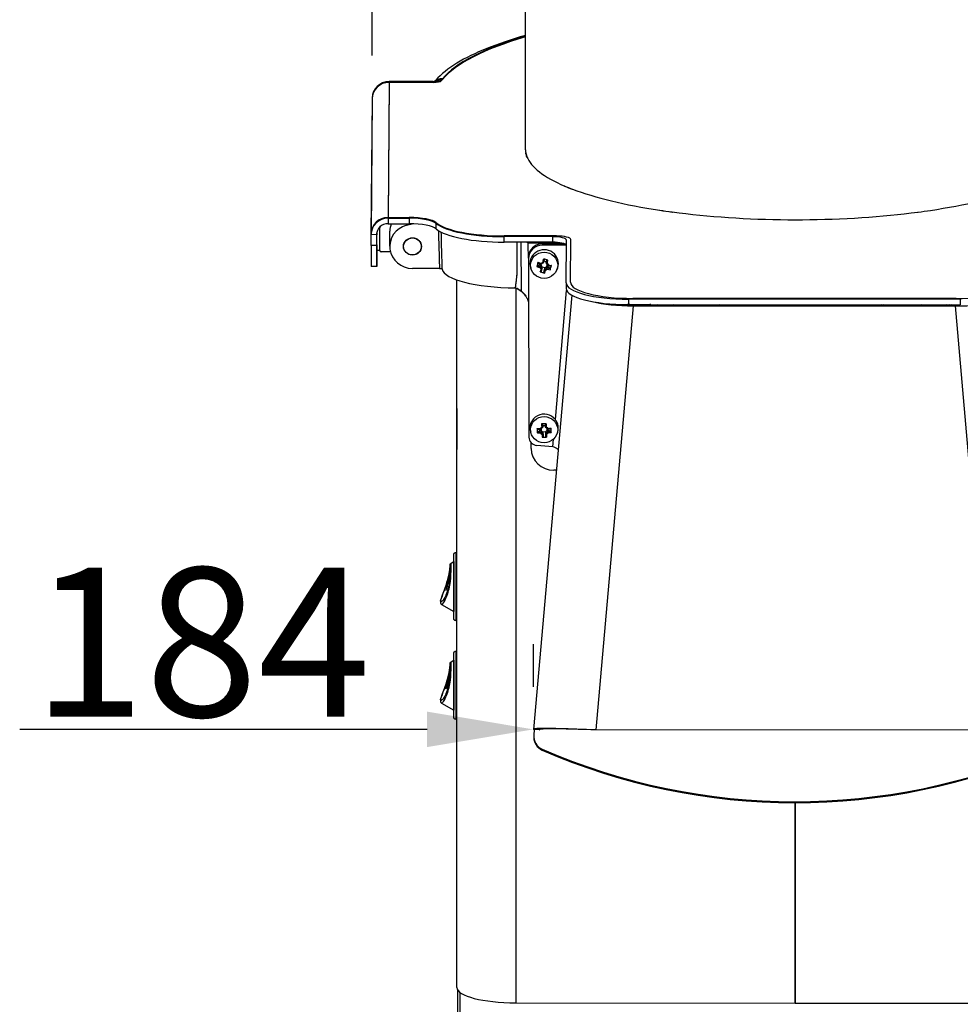
# Model space of a CAD drawing. Units: millimetres. Extents: x 11166 to 12849, y 1511 to 3399.
# Drawn here: x 11177 to 11509, y 2615 to 2962 of the extents above; entities that cross this region are included whole.
import ezdxf

# ---------------------------------------------------------------- set-up
doc = ezdxf.new("R2010")
doc.units = ezdxf.units.MM
doc.header["$LTSCALE"] = 15
doc.layers.add('B2 linhas de cota', color=7, linetype='Continuous', lineweight=25)
doc.styles.add('3_5', font='isocpeur.ttf')
doc.dimstyles.new('Siemsen Cota', dxfattribs={"dimscale": 15, "dimtxt": 3.5, "dimasz": 2.5, "dimexe": 2, "dimexo": 1, "dimgap": 0.3, "dimtad": 1, "dimdec": 1, "dimrnd": 1e-08, "dimtxsty": '3_5', "dimcen": 0.09, "dimdle": 10, "dimclrd": 7, "dimclre": 7, "dimclrt": 7, "dimadec": 0, "dimazin": 2, "dimtfac": 0.714286, "dimtdec": 3, "dimtmove": 0, "dimatfit": 3, "dimfxl": 1, "dimtolj": 1, "dimtzin": 0, "dimlwd": -1, "dimlwe": -1, "dimarcsym": 0})

# ---------------------------------------------------------------- blocks, each defined once
blk = doc.blocks.new('*D33')
at = {"layer": 'B2 linhas de cota', "color": 7, "transparency": 16777216}
for p, q in [((11301.55, 2949.29), (11301.55, 3361.05)), ((11586.97, 2952.87), (11586.97, 3361.05)), ((11339.05, 3331.05), (11549.47, 3331.05))]:
    blk.add_line(p, q, dxfattribs=at)
for points in [[(11339.05, 3337.3), (11339.05, 3324.8), (11301.55, 3331.05)], [(11549.47, 3337.3), (11549.47, 3324.8), (11586.97, 3331.05)]]:
    blk.add_solid(points, dxfattribs=at)
at = {"layer": 'Defpoints', "color": 0, "transparency": 16777216}
for p in [(11586.97, 3331.05), (11586.97, 2937.87), (11301.55, 2934.29)]:
    blk.add_point(p, dxfattribs=at)
at = {"layer": 'B2 linhas de cota', "color": 7, "transparency": 16777216, "insert": (11366.82, 3398.55), "char_height": 52.5, "attachment_point": 1, "style": '3_5'}
blk.add_mtext('\\A1;285,5', dxfattribs=at)
blk = doc.blocks.new('*D40')
at = {"layer": 'B2 linhas de cota', "color": 7, "transparency": 16777216}
for p, q in [((11358.42, 2726.74), (11358.42, 2741.74)), ((11542.43, 2726.66), (11542.43, 2741.74)), ((11320.92, 2711.74), (11177.29, 2711.74)), ((11579.93, 2711.74), (11617.43, 2711.74))]:
    blk.add_line(p, q, dxfattribs=at)
for points in [[(11320.92, 2717.99), (11320.92, 2705.49), (11358.42, 2711.74)], [(11579.93, 2717.99), (11579.93, 2705.49), (11542.43, 2711.74)]]:
    blk.add_solid(points, dxfattribs=at)
at = {"layer": 'Defpoints', "color": 0, "transparency": 16777216}
for p in [(11358.42, 2711.74), (11542.43, 2711.74), (11542.43, 2711.66)]:
    blk.add_point(p, dxfattribs=at)
at = {"layer": 'B2 linhas de cota', "color": 7, "transparency": 16777216, "insert": (11181.79, 2768.74), "char_height": 52.5, "attachment_point": 1, "style": '3_5'}
blk.add_mtext('\\A1;184', dxfattribs=at)

msp = doc.modelspace()

# ---------------------------------------------------------------- linework, layer by layer
for p, q in [((11355.65, 2916.02), (11355.65, 3046.64)), ((11307.55, 2939.78), (11307.15, 2891.9)), ((11307.55, 2940.04), (11307.16, 2892.16)), ((11323.07, 2940.03), (11307.55, 2940.04)), ((11323.07, 2939.77), (11307.55, 2939.78)), ((11301.55, 2934.03), (11301.15, 2886.15)), ((11301.55, 2934.29), (11301.16, 2886.41)), ((11355.76, 2914.68), (11355.76, 2914.87)), ((11307.15, 2891.9), (11314.61, 2891.89)), ((11307.15, 2891.9), (11307.15, 2889.97)), ((11307.16, 2892.16), (11314.61, 2892.15)), ((11314.61, 2891.89), (11314.61, 2889.96)), ((11304.21, 2888.51), (11304.02, 2888.51)), ((11304.21, 2888.72), (11304.21, 2888.51)), ((11304.21, 2880.5), (11304.21, 2888.51)), ((11304.21, 2880.5), (11304.21, 2888.51)), ((11304.35, 2888.85), (11304.51, 2889.01)), ((11304.35, 2888.85), (11304.35, 2888.86)), ((11307.15, 2889.97), (11314.61, 2889.96)), ((11307.76, 2882.02), (11307.81, 2887.32)), ((11313.67, 2889.41), (11313.67, 2889.96)), ((11313.67, 2889.41), (11315.72, 2889.95)), ((11324.18, 2888.11), (11324.18, 2890.04)), ((11303.15, 2886.1), (11301.15, 2886.11)), ((11301.15, 2886.11), (11301.15, 2882.24)), ((11303.15, 2886.17), (11303.15, 2886.1)), ((11303.15, 2882.24), (11303.15, 2886.1)), ((11303.16, 2882.5), (11303.16, 2886.23)), ((11303.21, 2880.5), (11303.21, 2886.73)), ((11366.6, 2885.65), (11348.1, 2885.66)), ((11365.1, 2885.4), (11348.1, 2885.4)), ((11348.1, 2883.47), (11348.1, 2885.4)), ((11365.1, 2885.4), (11365.1, 2883.46)), ((11369.97, 2869.09), (11370.09, 2884.1)), ((11371.47, 2869.34), (11371.59, 2884.36)), ((11303.15, 2882.24), (11301.15, 2882.24)), ((11303.18, 2875.17), (11303.22, 2880.5)), ((11303.18, 2875.43), (11303.22, 2880.5)), ((11304.21, 2880.5), (11303.21, 2880.5)), ((11365.1, 2883.46), (11348.1, 2883.47)), ((11352.68, 2872.18), (11352.68, 2883.47)), ((11353.95, 2883.47), (11354.11, 2866.2)), ((11356.56, 2883.24), (11367.91, 2883.24)), ((11361.66, 2882.91), (11361.64, 2882.39)), ((11370.01, 2882.4), (11361.64, 2882.39)), ((11361.66, 2882.91), (11369.16, 2882.92)), ((11308.02, 2880.02), (11304.71, 2880.02)), ((11356.68, 2878.22), (11356.66, 2877.7)), ((11356.66, 2877.56), (11356.85, 2814.71)), ((11363.15, 2877.13), (11362.91, 2876.61)), ((11303.17, 2874.83), (11301.17, 2874.83)), ((11325.28, 2874.22), (11315.76, 2874.22)), ((11357.66, 2873.84), (11357.46, 2874.42)), ((11360.93, 2875.45), (11359.89, 2875.22)), ((11360.93, 2875.45), (11360.92, 2874.92)), ((11360.93, 2875.45), (11361.03, 2875.35)), ((11361.13, 2875.75), (11361.03, 2875.35)), ((11361.03, 2875.35), (11361.38, 2874.79)), ((11361.48, 2874.57), (11361.38, 2874.79)), ((11361.38, 2874.79), (11362.51, 2874.53)), ((11361.48, 2874.03), (11361.48, 2874.57)), ((11362.34, 2874.36), (11362.09, 2872.9)), ((11362.91, 2876.54), (11362.15, 2876.72)), ((11362.34, 2874.36), (11362.51, 2874.53)), ((11362.34, 2874.36), (11362.34, 2873.83)), ((11362.51, 2874.53), (11363.09, 2874.87)), ((11362.9, 2876.08), (11362.91, 2876.61)), ((11363.09, 2874.87), (11363.25, 2875.52)), ((11363.26, 2874.9), (11363.09, 2874.87)), ((11363.25, 2874.37), (11363.26, 2874.9)), ((11364.28, 2874.18), (11363.26, 2874.9)), ((11366.7, 2873.77), (11366.91, 2874.33)), ((11331.46, 2620.74), (11331.46, 2870.12)), ((11352.1, 2867.3), (11352.68, 2872.18)), ((11352.1, 2867.3), (11352.1, 2867.34)), ((11352.22, 2867.15), (11352.22, 2615.36)), ((11369.97, 2869.07), (11369.97, 2867.14)), ((11371.9, 2864.81), (11358.42, 2711.74)), ((11366.14, 2820.96), (11370.12, 2866.46)), ((11508.92, 2863.32), (11391.92, 2863.38)), ((11391.92, 2863.38), (11391.92, 2861.45)), ((11507.42, 2863.58), (11393.42, 2863.64)), ((11508.92, 2863.32), (11508.92, 2861.38)), ((11393.6, 2861.03), (11380.44, 2711.54)), ((11391.92, 2861.45), (11508.92, 2861.38)), ((11507.21, 2860.97), (11393.6, 2861.03)), ((11393.6, 2861.03), (11393.61, 2861.03)), ((11393.61, 2861.03), (11507.22, 2860.97)), ((11520.21, 2711.47), (11507.21, 2860.97)), ((11507.21, 2860.97), (11507.22, 2860.97)), ((11331.42, 2824.78), (11331.46, 2829.09)), ((11331.46, 2824.78), (11331.42, 2824.78)), ((11331.41, 2818.97), (11331.46, 2818.97)), ((11331.41, 2818.97), (11331.41, 2811.1)), ((11361.71, 2818.78), (11361.66, 2819.32)), ((11361.71, 2818.78), (11361.7, 2818.24)), ((11362.57, 2818.74), (11361.71, 2818.7)), ((11357.66, 2815.89), (11357.46, 2816.47)), ((11361.01, 2817.16), (11359.95, 2816.65)), ((11361.01, 2817.16), (11361.16, 2817.1)), ((11361.01, 2817.16), (11361.01, 2816.63)), ((11361.14, 2817.65), (11361.16, 2817.1)), ((11361.16, 2817.1), (11361.66, 2816.65)), ((11361.66, 2816.65), (11362.82, 2816.7)), ((11361.8, 2816.46), (11361.66, 2816.65)), ((11361.8, 2815.93), (11361.8, 2816.46)), ((11361.84, 2814.96), (11361.8, 2816.46)), ((11362.68, 2816.49), (11362.82, 2816.7)), ((11362.68, 2816.49), (11362.68, 2815.96)), ((11362.82, 2816.7), (11363.28, 2817.18)), ((11363.28, 2817.18), (11363.26, 2817.67)), ((11363.41, 2817.25), (11363.28, 2817.18)), ((11363.41, 2816.72), (11363.41, 2817.25)), ((11364.46, 2816.82), (11363.41, 2817.25)), ((11366.7, 2815.81), (11366.88, 2816.3)), ((11331.46, 2811.1), (11331.41, 2811.1)), ((11357.6, 2810.73), (11357.58, 2812.83)), ((11365.3, 2811.35), (11359.6, 2811.83)), ((11365.3, 2811.35), (11365.54, 2814.06)), ((11331.42, 2810.36), (11331.46, 2810.36)), ((11367.08, 2810.36), (11367.08, 2810.14)), ((11366.46, 2803.07), (11365.6, 2803.07)), ((11331.06, 2774.08), (11331.46, 2774.07)), ((11329.42, 2770.34), (11330.33, 2770.86)), ((11328.96, 2766.88), (11328.95, 2766.62)), ((11327.6, 2760.73), (11327.6, 2760.98)), ((11327.69, 2760.98), (11327.6, 2760.98)), ((11326.05, 2755.76), (11330.32, 2753.29)), ((11331.04, 2750.08), (11331.46, 2750.07)), ((11331.06, 2739.3), (11331.46, 2739.3)), ((11329.42, 2735.56), (11330.33, 2736.09)), ((11328.95, 2731.84), (11328.9, 2731.84)), ((11328.9, 2731.53), (11328.93, 2731.53)), ((11328.93, 2731.49), (11328.9, 2731.49)), ((11328.52, 2728.77), (11328.48, 2728.77)), ((11328.53, 2729.6), (11328.49, 2729.6)), ((11327.67, 2726.07), (11327.58, 2726.07)), ((11327.8, 2726.64), (11327.92, 2726.64)), ((11326.05, 2720.99), (11330.32, 2718.52)), ((11331.04, 2715.3), (11331.46, 2715.3)), ((11360.41, 2711.57), (11358.42, 2711.74)), ((11358.72, 2711.71), (11358.54, 2709.74)), ((11360.41, 2711.57), (11360.51, 2711.59)), ((11360.41, 2711.57), (11360.41, 2711.57)), ((11360.51, 2711.59), (11360.52, 2711.67)), ((11360.51, 2711.59), (11360.52, 2711.67)), ((11520.21, 2711.47), (11380.44, 2711.54)), ((11358.52, 2709.25), (11358.52, 2708.91)), ((11361.49, 2704.81), (11361.5, 2704.46)), ((11450.67, 2615.3), (11450.67, 2685.9)), ((11450.67, 2615.51), (11450.67, 2685.9)), ((11450.77, 2615.3), (11450.77, 2685.9)), ((11450.77, 2635.33), (11450.67, 2635.33)), ((11450.67, 2623.6), (11450.77, 2623.54)), ((11331.6, 2620.12), (11331.6, 2604.66)), ((11450.67, 2622.56), (11450.77, 2622.5)), ((11450.77, 2621.38), (11450.67, 2621.38)), ((11450.67, 2621.12), (11450.77, 2621.12)), ((11332.6, 2605.63), (11332.6, 2618.98)), ((11352.22, 2615.36), (11450.67, 2615.3)), ((11450.77, 2616.29), (11450.67, 2616.29)), ((11450.67, 2615.3), (11450.67, 2615.51)), ((11450.77, 2615.3), (11549.22, 2615.25))]:
    msp.add_line(p, q)
for centre, major_axis, ratio, start_param, end_param in [((11451, 2933.88), (-127.5, 0), 0.258819, 5.557168, 6.071606), ((11451, 2934.14), (-127.5, 0), 0.258819, 5.557193, 6.071606), ((11307.55, 2934.24), (-6, 0.05), 0.965924, 4.720374, 6.283185), ((11307.55, 2933.98), (-6, 0.05), 0.965924, 4.720374, 6.283185), ((11323.07, 2940.81), (3, 0), 0.258819, 4.710249, 6.084378), ((11323.07, 2940.55), (3, 0), 0.258819, 4.710249, 6.084378), ((11326.35, 2937.2), (-3.08, 2.55), 0.944386, 5.37714, 6.181264), ((11326.34, 2936.94), (-3.08, 2.55), 0.944386, 5.429228, 6.069381), ((11451, 2934.14), (-127.5, 0), 0.258819, 6.071606, 6.084378), ((11451, 2933.88), (-127.5, 0), 0.258819, 6.071606, 6.084378), ((11450.85, 2916.02), (-95.2, 0), 0.258819, 0, 0.046235), ((11355.82, 2915.09), (-0.15, 0), 0.258819, 5.434341, 6.331216), ((11450.86, 2916.28), (-95.3, 0), 0.258819, 0.048031, 0.099534), ((11355.81, 2914.84), (-0.15, 0), 0.258819, 5.099513, 6.331216), ((11450.85, 2916.02), (-95.3, 0), 0.258819, 0.048031, 0.099534), ((11450.85, 2916.02), (-95.2, 0), 0.258819, 0.046235, 0.099171), ((11356.18, 2913.83), (-0.15, 0), 0.258819, 0.099534, 0.312046), ((11356.17, 2913.57), (-0.15, 0), 0.258819, 0.099534, 1.331236), ((11450.85, 2916.02), (-95.2, 0), 0.258819, 0.099171, 0.544887), ((11369.55, 2903.22), (-0.15, 0), 0.258819, 5.597805, 6.829507), ((11450.85, 2916.02), (-95.3, 0), 0.258819, 0.546322, 0.597825), ((11450.85, 2916.02), (95.2, 0), 0.258819, 3.686479, 3.739415), ((11372.21, 2902.16), (-0.15, 0), 0.258819, 0.597825, 1.829528), ((11450.85, 2916.02), (95.2, 0), 0.258819, 3.739415, 4.185131), ((11450.85, 2916.02), (95.2, 0), 0.258819, 5.235368, 5.681084), ((11403.07, 2894.72), (-0.15, 0), 0.258819, 6.096096, 7.327799), ((11450.85, 2916.02), (95.2, 0), 0.258819, 4.185131, 4.238066), ((11450.85, 2916.02), (-95.3, 0), 0.258819, 1.044614, 1.096117), ((11450.85, 2916.02), (95.2, 0), 0.258819, 5.182433, 5.235368), ((11450.85, 2916.02), (-95.3, 0), 0.258819, 2.041197, 2.0927), ((11498.29, 2894.67), (0.15, 0), 0.258819, 5.234293, 6.465995), ((11307.15, 2886.1), (-6, 0.05), 0.965924, 4.720374, 6.29117), ((11307.16, 2886.36), (-6, 0.05), 0.965924, 4.720374, 6.283185), ((11314.59, 2889.56), (10, 0), 0.258819, 0.287612, 1.568657), ((11314.59, 2889.31), (10, 0), 0.258819, 0.287612, 1.568657), ((11407.36, 2894.11), (-0.15, 0), 0.258819, 1.096117, 2.327819), ((11450.85, 2916.02), (95.2, 0), 0.258819, 4.238066, 4.683782), ((11448.2, 2891.4), (-0.15, 0), 0.258819, 0.311203, 1.542905), ((11450.85, 2916.02), (95.2, 0), 0.258819, 4.683782, 4.736717), ((11450.85, 2916.02), (-95.3, 0), 0.258819, 1.542905, 1.594408), ((11453.1, 2891.4), (0.15, 0), 0.258819, 4.736001, 5.967704), ((11450.85, 2916.02), (95.2, 0), 0.258819, 4.736717, 5.182433), ((11493.98, 2894.07), (-0.15, 0), 0.258819, 0.809494, 2.041197), ((11307.15, 2886.1), (-4, 0.03), 0.965924, 4.720374, 6.29117), ((11304.71, 2888.51), (-0.5, 0.004), 0.965924, 5.505772, 6.29117), ((11315.76, 2881.95), (-8, 0.07), 0.965924, 4.985128, 7.861966), ((11315.81, 2887.26), (-8, 0.07), 0.965924, 5.933432, 6.283185), ((11314.59, 2887.37), (10, 0), 0.258819, 0.287612, 1.568657), ((11348.16, 2892.13), (-25, 0), 0.258819, 0.287612, 1.568657), ((11348.15, 2891.88), (-25, 0), 0.258819, 0.287612, 1.568657), ((11348.15, 2889.94), (-25, 0), 0.258819, 0.287612, 1.568657), ((11365.09, 2884.1), (5, 0), 0.258819, 6.281046, 7.851842), ((11366.59, 2884.36), (5, 0), 0.258819, 6.281046, 7.851842), ((11301.18, 2884.83), (-0.01, -10), 0.002067, 4.974189, 6.283185), ((11303.18, 2884.83), (-0.01, -10), 0.002067, 4.974189, 6.544985), ((11303.18, 2885.09), (-0.01, -10), 0.002067, 4.974189, 6.544985), ((11304.71, 2880.5), (-0.5, 0.004), 0.965924, 0.007985, 1.578781), ((11353.94, 2882.87), (-3, 0), 0.258848, 3.649589, 4.029284), ((11354.68, 2802.15), (-1.5, 166.04), 0.018067, 5.185178, 5.222515), ((11361.66, 2877.56), (-5, 0.14), 0.965897, 4.742313, 6.313109), ((11362.2, 2875.95), (-5, 0.14), 0.965884, 2.828113, 6.634895), ((11361.67, 2878.08), (-5, 0.14), 0.965897, 4.742313, 6.011325), ((11365.09, 2882.17), (5, 0), 0.258819, 0.077807, 1.568657), ((11361.67, 2878.09), (5, -0.04), 0.965911, 2.850747, 3.122608), ((11361.44, 2877.35), (-1.96, -8.34), 0.059099, 1.472578, 1.60263), ((11361.8, 2875.28), (-8.18, 1.78), 0.264424, 4.556092, 4.74605), ((11361.78, 2877.27), (1.89, 8.02), 0.059099, 4.603143, 4.734632), ((11362.64, 2877.07), (-1.89, -8.02), 0.059099, 1.46155, 1.59304), ((11362.98, 2876.99), (1.96, 8.34), 0.059099, 4.61417, 4.744223), ((11352.76, 2874.2), (-26.5, 0), 0.258819, 0.034229, 1.545648), ((11363.89, 2876.51), (-3.04, -7.8), 0.431503, 4.90051, 5.090468), ((11362.02, 2876.42), (8.31, -2.09), 0.25199, 4.486471, 4.616523), ((11362.1, 2876.75), (-7.99, 2.01), 0.25199, 1.354468, 1.485958), ((11362.4, 2877.91), (-8.31, 2.09), 0.25199, 1.344878, 1.47493), ((11362.31, 2877.58), (7.99, -2.01), 0.25199, 4.496061, 4.62755), ((11360.92, 2876.41), (4.29, -7.31), 0.136395, 4.890724, 4.981882), ((11361.44, 2877.35), (-1.96, -8.34), 0.059099, 1.028579, 1.158631), ((11361.22, 2876.58), (-4.14, 7.05), 0.136395, 1.729689, 1.859732), ((11361.42, 2878.41), (-7.17, -4.52), 0.219973, 1.384938, 1.476096), ((11361.6, 2878.12), (6.92, 4.36), 0.219973, 4.507089, 4.637131), ((11441.89, 2925.31), (-85.1, -50.25), 0.057682, 0.288405, 0.288535), ((11361.78, 2877.27), (1.89, 8.02), 0.059099, 4.179762, 4.311251), ((11312.32, 2954.16), (51.77, -82.52), 0.036807, 6.017504, 6.017634), ((11362.64, 2877.07), (-1.89, -8.02), 0.059099, 1.038169, 1.169658), ((11362.81, 2876.21), (-6.92, -4.36), 0.219973, 1.365496, 1.495538), ((11362.98, 2876.99), (1.96, 8.34), 0.059099, 4.170172, 4.300224), ((11362.99, 2875.92), (7.17, 4.52), 0.219973, 4.526531, 4.617689), ((11363.2, 2877.75), (4.14, -7.05), 0.136395, 4.871282, 5.001325), ((11412.1, 2800.17), (-51.77, 82.52), 0.036807, 0.380638, 0.380769), ((11362.1, 2876.75), (-7.99, 2.01), 0.25199, 1.77785, 1.909339), ((11282.53, 2829.02), (85.1, 50.25), 0.057682, 5.92527, 5.925401), ((11363.5, 2877.92), (-4.29, 7.31), 0.136395, 1.749132, 1.84029), ((11362.02, 2876.42), (8.31, -2.09), 0.25199, 4.93047, 5.060522), ((11362.31, 2877.58), (7.99, -2.01), 0.25199, 4.919442, 5.050932), ((11362.4, 2877.91), (-8.31, 2.09), 0.25199, 1.788877, 1.918929), ((11360.52, 2877.31), (0.68, 8.34), 0.533884, 4.314796, 4.504754), ((11359.11, 2932.14), (28.06, 234.05), 0.00333, 4.432293, 4.453867), ((11362.62, 2878.54), (8.02, -2.39), 0.700964, 4.70037, 4.890327), ((11349.17, 2860.01), (-8, 0.07), 0.965924, 3.751162, 4.404008), ((11349.18, 2860.14), (8, -0.06), 0.961406, 0.91488, 1.205069), ((11391.97, 2869.07), (-22, 0), 0.258819, 6.281046, 7.851842), ((11391.97, 2867.14), (-22, 0), 0.258819, 0, 1.568657), ((11393.47, 2869.33), (-22, 0), 0.258819, 6.281046, 7.851842), ((11507.47, 2869.27), (22, 0), 0.258819, 4.710249, 6.281046), ((11354.12, 2863.36), (3, 0), 0.258848, 0.884587, 0.886909), ((11394.17, 2866.93), (-22.09, -0.15), 0.267188, 0.81718, 1.543436), ((11391.02, 2859.46), (0.05, 2), 0.093456, 0.095052, 0.262977), ((11395.81, 2874.15), (49.5, 0), 0.258819, 4.615485, 4.842608), ((11450.96, 2869.28), (67.24, 0), 0.258819, 3.612114, 3.629777), ((11391.57, 2859.19), (0.04, 2), 0.081128, 0.262686, 0.369057), ((11395.81, 2874.15), (-50.5, 0), 0.258819, 1.486707, 1.807448), ((11484.41, 2861.95), (-4.83, -1.29), 0.095863, 5.47192, 5.679013), ((11484.51, 2861.54), (-4.88, -1.11), 0.119099, 5.303016, 5.651084), ((11462.26, 2852.56), (47.5, 0), 0.258819, 0.753542, 0.80128), ((11462.26, 2854.49), (-49.5, 0), 0.258819, 3.671487, 3.709729), ((11462.26, 2854.49), (50.5, 0), 0.258819, 0.518277, 0.555487), ((11506.75, 2866.87), (-22.09, 0.15), 0.267244, 1.593726, 2.317371), ((11331.42, 2820.2), (0, 4.75), 0.002067, 0.2618, 1.832596), ((11362.2, 2818), (-5, 0.14), 0.965884, 3.829669, 6.634895), ((11361.1, 2820.2), (-5.64, -6.32), 0.174061, 1.329442, 1.4206), ((11361.36, 2819.97), (5.44, 6.1), 0.174061, 4.451592, 4.581635), ((11362.28, 2817.28), (-8.37, -0.29), 0.258758, 4.630219, 4.820177), ((11361.41, 2819.18), (0.33, -8.57), 0.012372, 4.686886, 4.816938), ((11361.77, 2819.19), (-0.31, 8.24), 0.012372, 1.554883, 1.686373), ((11362.65, 2819.23), (0.31, -8.24), 0.012372, 4.696476, 4.827965), ((11432.06, 2758.4), (-73.17, 65.6), 0.050796, 0.367853, 0.367983), ((11362.99, 2820.03), (5.91, -5.65), 0.191558, 4.825656, 4.955698), ((11363, 2819.24), (-0.33, 8.57), 0.012372, 1.545293, 1.675345), ((11363.23, 2820.28), (-6.12, 5.86), 0.191558, 1.703505, 1.794663), ((11362.18, 2819.98), (-8.56, -0.35), 0.258531, 1.714961, 1.845014), ((11360.47, 2818.89), (-1.54, 8.23), 0.471977, 4.319787, 4.509745), ((11359.85, 2814.71), (-3, 0.08), 0.965897, 0.029924, 1.513453), ((11362.18, 2819.98), (-8.56, -0.35), 0.258531, 1.270963, 1.401015), ((11363.94, 2819.02), (-0.93, -8.32), 0.493411, 4.919202, 5.10916), ((11362.24, 2818.45), (8.56, 0.35), 0.258531, 4.412555, 4.542608), ((11362.19, 2819.64), (8.24, 0.34), 0.258531, 4.422145, 4.553635), ((11362.23, 2818.79), (-8.24, -0.34), 0.258531, 1.280553, 1.412042), ((11361.18, 2818.14), (6.12, -5.86), 0.191558, 4.845098, 4.936256), ((11425.13, 2886.65), (-67.55, -70.96), 0.046442, 0.273538, 0.273669), ((11361.42, 2818.39), (-5.91, 5.65), 0.191558, 1.684063, 1.814105), ((11361.41, 2819.18), (0.33, -8.57), 0.012372, 5.130884, 5.260937), ((11362.14, 2820.63), (8.36, 0.42), 0.70663, 4.599924, 4.789881), ((11292.36, 2880.02), (73.17, -65.6), 0.050796, 6.004718, 6.004849), ((11361.77, 2819.19), (-0.31, 8.24), 0.012372, 1.978264, 2.109754), ((11363.06, 2818.45), (-5.44, -6.1), 0.174061, 1.309999, 1.440042), ((11362.65, 2819.23), (0.31, -8.24), 0.012372, 5.119857, 5.251346), ((11363.32, 2818.22), (5.64, 6.32), 0.174061, 4.471034, 4.562192), ((11363, 2819.24), (-0.33, 8.57), 0.012372, 1.989292, 2.119344), ((11362.19, 2819.64), (8.24, 0.34), 0.258531, 4.845527, 4.977016), ((11299.29, 2751.78), (67.55, 70.96), 0.046442, 5.910404, 5.910534), ((11362.23, 2818.79), (-8.24, -0.34), 0.258531, 1.703934, 1.835423), ((11362.24, 2818.45), (8.56, 0.35), 0.258531, 4.856554, 4.986606), ((11331.42, 2811.36), (-0.001, -1), 0.002067, 4.974189, 6.283185), ((11365.6, 2810.79), (-8, 0.07), 0.965924, 0.016693, 1.578781), ((11331.05, 2762.08), (-0.01, -12), 0.002067, 3.141593, 6.283185), ((11329.76, 2769.47), (-0.7, 0.006), 0.965907, 5.243967, 6.283185), ((11330.33, 2762.08), (0, 8.79), 0.002067, 0.001193, 3.140399), ((11304.07, 2769.15), (25, -0.21), 0.965924, 5.946789, 6.197419), ((11304.06, 2768.89), (25, -0.21), 0.965924, 5.946789, 6.197419), ((11331.05, 2727.3), (-0.01, -12), 0.002067, 3.141593, 6.283185), ((11329.76, 2734.69), (-0.7, 0.006), 0.965907, 5.243967, 6.283185), ((11330.33, 2727.3), (0, 8.79), 0.002067, 0.001193, 3.140399), ((11363.52, 2709.31), (-5, -0.06), 0.984883, 6.183988, 7.425695), ((11363.52, 2708.96), (-5, -0.06), 0.984883, 0, 1.14251), ((11450.65, 2902.92), (219.99, 2.46), 0.984883, 4.284102, 5.116814), ((11450.65, 2902.57), (-219.99, -2.46), 0.984883, 1.14251, 1.975221), ((11352.26, 2620.74), (-20.8, 0), 0.258819, 0, 1.568657)]:
    msp.add_ellipse(centre, major_axis=major_axis, ratio=ratio, start_param=start_param, end_param=end_param)
for centre, major_axis in [((11315.76, 2881.95), (3.17, -0.03)), ((11315.76, 2881.95), (3.1, -0.03)), ((11362.19, 2875.31), (4.78, -0.04)), ((11362.19, 2817.36), (-4.78, 0.04))]:
    msp.add_ellipse(centre, major_axis=major_axis, ratio=0.965924)
for points, knots in [([(11355.65, 2956.34), (11350.64, 2954.92), (11346.07, 2953.38), (11334, 2948.48), (11327.9, 2944.88), (11323.8, 2940.37), (11323.65, 2940.21), (11323.51, 2940.04)], [5.5465096, 5.5465096, 5.5465096, 5.5465096, 5.7175647, 5.7175647, 6.0537527, 6.0537527, 6.0666101, 6.0666101, 6.0666101, 6.0666101]), ([(11326.34, 2941.06), (11326.16, 2941.06), (11325.97, 2941.05), (11325.53, 2940.99), (11325.28, 2940.92), (11324.83, 2940.76), (11324.6, 2940.66), (11324.16, 2940.39), (11323.96, 2940.23), (11323.78, 2940.07), (11323.77, 2940.06), (11323.76, 2940.05)], [1.7983153, 1.7983153, 1.7983153, 1.7983153, 1.8512325, 1.8512325, 1.9252835, 1.9252835, 1.9993333, 1.9993333, 2.0733831, 2.0733831, 2.0773235, 2.0773235, 2.0773235, 2.0773235]), ([(11324.92, 2887.56), (11324.95, 2886.17), (11324.99, 2884.78), (11325.03, 2883.39), (11325.08, 2881.7), (11325.12, 2880.01), (11325.2, 2876.95), (11325.24, 2875.58), (11325.28, 2874.22)], [0.616615, 0.616615, 0.616615, 0.616615, 1.048255, 1.048255, 1.048255, 1.573179, 1.573179, 1.998068, 1.998068, 1.998068, 1.998068]), ([(11326.28, 2873.97), (11326.24, 2875.34), (11326.2, 2876.72), (11326.12, 2879.78), (11326.07, 2881.47), (11326.03, 2883.16), (11325.99, 2884.44), (11325.96, 2885.71), (11325.92, 2886.98)], [-2.000686, -2.000686, -2.000686, -2.000686, -1.573179, -1.573179, -1.048255, -1.048255, -1.048255, -0.652701, -0.652701, -0.652701, -0.652701]), ([(11325.28, 2874.22), (11325.41, 2874.22), (11325.54, 2874.21), (11325.78, 2874.18), (11325.89, 2874.17), (11326.07, 2874.12), (11326.15, 2874.09), (11326.25, 2874.03), (11326.27, 2874), (11326.28, 2873.97)], [0, 0, 0, 0, 0.0390904, 0.0390904, 0.0781738, 0.0781738, 0.1172433, 0.1172433, 0.153942, 0.153942, 0.153942, 0.153942]), ([(11354.11, 2866.2), (11354.54, 2865.87), (11354.97, 2865.45), (11355.59, 2864.65), (11355.82, 2864.31), (11356.01, 2863.96)], [0.4860107, 0.4860107, 0.4860107, 0.4860107, 0.6519614, 0.6519614, 0.76763, 0.76763, 0.76763, 0.76763]), ([(11356.02, 2863.96), (11356.2, 2863.63), (11356.35, 2863.31), (11356.56, 2862.79), (11356.64, 2862.58), (11356.71, 2862.36)], [0.7702424, 0.7702424, 0.7702424, 0.7702424, 0.8758293, 0.8758293, 0.9409232, 0.9409232, 0.9409232, 0.9409232]), ([(11385.52, 2861.47), (11385.74, 2861.48), (11385.96, 2861.48), (11387.18, 2861.5), (11388.19, 2861.5), (11389.2, 2861.49)], [-0.5513213, -0.5513213, -0.5513213, -0.5513213, -0.484778, -0.484778, -0.1848426, -0.1848426, -0.1848426, -0.1848426]), ([(11399.78, 2861.44), (11399.31, 2861.43), (11398.85, 2861.43), (11396.12, 2861.39), (11393.86, 2861.4), (11391.61, 2861.45)], [5.8584857, 5.8584857, 5.8584857, 5.8584857, 5.8872301, 5.8872301, 6.0255277, 6.0255277, 6.0255277, 6.0255277]), ([(11423.88, 2861.43), (11423.76, 2861.31), (11423.64, 2861.19), (11423.51, 2861.05), (11423.5, 2861.03), (11423.48, 2861.01)], [-0.2651233, -0.2651233, -0.2651233, -0.2651233, -0.146696, -0.146696, -0.1309796, -0.1309796, -0.1309796, -0.1309796]), ([(11480.36, 2861.15), (11480.37, 2861.12), (11480.38, 2861.09), (11480.4, 2861.03), (11480.4, 2861.01), (11480.41, 2860.98)], [0, 0, 0, 0, 0.02144505, 0.02144505, 0.03555755, 0.03555755, 0.03555755, 0.03555755]), ([(11366.88, 2816.3), (11367.01, 2816.67), (11367.1, 2817.06), (11367.2, 2818.26), (11367.08, 2819.12), (11366.62, 2820.24), (11366.42, 2820.59), (11366.17, 2820.91), (11366.16, 2820.93), (11366.14, 2820.96)], [1.2677104, 1.2677104, 1.2677104, 1.2677104, 1.3955533, 1.3955533, 1.6438259, 1.6438259, 1.7679622, 1.7679622, 1.7767676, 1.7767676, 1.7767676, 1.7767676]), ([(11367.09, 2810.34), (11366.92, 2810.58), (11366.59, 2810.83), (11366.15, 2811.03), (11365.89, 2811.15), (11365.59, 2811.26), (11365.3, 2811.35)], [0.391533, 0.391533, 0.391533, 0.391533, 1.136211, 1.136211, 1.136211, 1.58825, 1.58825, 1.58825, 1.58825]), ([(11331.04, 2750.08), (11330.97, 2750.08), (11330.89, 2750.09), (11330.75, 2750.14), (11330.68, 2750.17), (11330.56, 2750.26), (11330.51, 2750.32), (11330.45, 2750.41), (11330.43, 2750.44), (11330.4, 2750.5), (11330.39, 2750.53), (11330.37, 2750.58), (11330.36, 2750.61), (11330.36, 2750.64), (11330.36, 2750.65), (11330.35, 2750.67), (11330.35, 2750.68), (11330.35, 2750.7), (11330.35, 2750.71), (11330.35, 2750.72), (11330.35, 2750.73), (11330.34, 2750.75), (11330.34, 2750.76), (11330.34, 2750.8), (11330.34, 2750.83), (11330.34, 2751), (11330.34, 2751.24), (11330.33, 2752.03), (11330.33, 2752.7), (11330.33, 2754.29), (11330.33, 2755.23), (11330.33, 2757.29), (11330.33, 2758.44), (11330.33, 2760.78), (11330.33, 2762.01), (11330.33, 2764.4), (11330.33, 2765.59), (11330.33, 2767.78), (11330.34, 2768.81), (11330.34, 2770.58), (11330.34, 2771.35), (11330.35, 2772.52), (11330.35, 2772.95), (11330.35, 2773.25), (11330.35, 2773.31), (11330.36, 2773.37), (11330.36, 2773.38), (11330.36, 2773.41), (11330.36, 2773.42), (11330.36, 2773.46), (11330.36, 2773.47), (11330.37, 2773.5), (11330.37, 2773.5), (11330.37, 2773.53), (11330.38, 2773.55), (11330.39, 2773.58), (11330.4, 2773.61), (11330.42, 2773.66), (11330.43, 2773.69), (11330.48, 2773.78), (11330.52, 2773.82), (11330.61, 2773.92), (11330.67, 2773.96), (11330.8, 2774.03), (11330.87, 2774.05), (11330.98, 2774.07), (11331.02, 2774.08), (11331.06, 2774.08)], [0, 0, 0, 0, 0.022728, 0.022728, 0.045042, 0.045042, 0.067359, 0.067359, 0.078271, 0.078271, 0.088475, 0.088475, 0.095698, 0.095698, 0.09971, 0.09971, 0.105818, 0.105818, 0.112661, 0.112661, 0.12461, 0.12461, 0.154638, 0.154638, 0.244662, 0.244662, 0.516521, 0.516521, 0.888963, 0.888963, 1.249412, 1.249412, 1.609685, 1.609685, 1.969859, 1.969859, 2.330011, 2.330011, 2.690174, 2.690174, 3.050393, 3.050393, 3.410841, 3.410841, 3.524698, 3.524698, 3.57906, 3.57906, 3.606711, 3.606711, 3.613485, 3.613485, 3.617382, 3.617382, 3.623446, 3.623446, 3.630394, 3.630394, 3.641542, 3.641542, 3.659236, 3.659236, 3.680912, 3.680912, 3.703201, 3.703201, 3.714761, 3.714761, 3.714761, 3.714761]), ([(11329.06, 2769.33), (11329.06, 2769.25), (11329.05, 2769.15), (11329.03, 2768.89), (11329.01, 2768.71), (11328.97, 2768.32), (11328.94, 2768.1), (11328.88, 2767.64), (11328.84, 2767.4), (11328.75, 2766.89), (11328.7, 2766.62), (11328.59, 2766.08), (11328.52, 2765.79), (11328.38, 2765.2), (11328.3, 2764.9), (11328.13, 2764.28), (11328.04, 2763.97), (11327.84, 2763.32), (11327.74, 2762.98), (11327.51, 2762.31), (11327.4, 2761.97), (11327.15, 2761.28), (11327.03, 2760.94), (11326.77, 2760.26), (11326.65, 2759.93), (11326.41, 2759.29), (11326.29, 2758.99), (11326.08, 2758.42), (11325.98, 2758.15), (11325.82, 2757.66), (11325.75, 2757.43), (11325.65, 2757), (11325.61, 2756.8), (11325.62, 2756.47), (11325.63, 2756.35), (11325.7, 2756.14), (11325.74, 2756.06), (11325.85, 2755.91), (11325.94, 2755.82), (11326.05, 2755.76)], [2.652204, 2.652204, 2.652204, 2.652204, 2.72986, 2.72986, 2.838469, 2.838469, 2.942252, 2.942252, 3.042034, 3.042034, 3.138804, 3.138804, 3.235666, 3.235666, 3.333028, 3.333028, 3.433958, 3.433958, 3.539476, 3.539476, 3.650769, 3.650769, 3.768534, 3.768534, 3.890151, 3.890151, 4.014641, 4.014641, 4.138504, 4.138504, 4.264722, 4.264722, 4.405379, 4.405379, 4.475708, 4.475708, 4.507915, 4.507915, 4.546037, 4.546037, 4.546037, 4.546037]), ([(11329.06, 2768.03), (11329.06, 2767.55), (11329.04, 2766.98), (11329.01, 2766.33), (11328.95, 2765.03), (11328.79, 2763.45), (11328.46, 2761.98), (11328.08, 2760.29), (11327.5, 2758.82), (11326.94, 2757.88), (11326.39, 2756.94), (11325.89, 2756.52), (11325.75, 2756.74), (11325.62, 2756.94), (11325.82, 2757.68), (11326.22, 2758.77), (11326.68, 2760.04), (11327.38, 2761.77), (11327.92, 2763.57), (11328.35, 2764.95), (11328.67, 2766.35), (11328.85, 2767.44), (11328.99, 2768.3), (11329.04, 2768.94), (11329.06, 2769.32)], [-6.277871, -6.277871, -6.277871, -6.277871, -6.046214, -6.046214, -6.046214, -5.578665, -5.578665, -5.578665, -5.041826, -5.041826, -5.041826, -4.50438, -4.50438, -4.50438, -4.015798, -4.015798, -4.015798, -3.442558, -3.442558, -3.442558, -2.999951, -2.999951, -2.999951, -2.649044, -2.649044, -2.649044, -2.649044]), ([(11326.05, 2755.77), (11326.12, 2755.72), (11326.24, 2755.78), (11326.39, 2755.93), (11326.81, 2756.35), (11327.47, 2757.45), (11328.02, 2759.02), (11328.51, 2760.39), (11328.91, 2762.13), (11329.13, 2763.83), (11329.35, 2765.61), (11329.4, 2767.26), (11329.41, 2768.42), (11329.41, 2769.19), (11329.41, 2769.74), (11329.41, 2770.05)], [4.546037, 4.546037, 4.546037, 4.546037, 4.745968, 4.745968, 4.745968, 5.290563, 5.290563, 5.290563, 5.768224, 5.768224, 5.768224, 6.267073, 6.267073, 6.267073, 6.595869, 6.595869, 6.595869, 6.595869]), ([(11329.06, 2768.03), (11329.06, 2768.25), (11329.06, 2768.45), (11329.06, 2768.8), (11329.06, 2768.96), (11329.06, 2769.24), (11329.06, 2769.35), (11329.06, 2769.55), (11329.06, 2769.62), (11329.07, 2769.71), (11329.07, 2769.73), (11329.07, 2769.77), (11329.07, 2769.78), (11329.07, 2769.82), (11329.07, 2769.83), (11329.08, 2769.86), (11329.08, 2769.87), (11329.09, 2769.89), (11329.09, 2769.91), (11329.11, 2769.98), (11329.12, 2770.01), (11329.18, 2770.11), (11329.2, 2770.14), (11329.27, 2770.23), (11329.33, 2770.28), (11329.42, 2770.34)], [6.2778709, 6.2778709, 6.2778709, 6.2778709, 6.3811347, 6.3811347, 6.4843984, 6.4843984, 6.5876622, 6.5876622, 6.6909259, 6.6909259, 6.7425578, 6.7425578, 6.7683737, 6.7683737, 6.7779939, 6.7779939, 6.7814168, 6.7814168, 6.7864284, 6.7864284, 6.790568, 6.790568, 6.7923108, 6.7923108, 6.7941897, 6.7941897, 6.7941897, 6.7941897]), ([(11331.04, 2715.3), (11330.97, 2715.3), (11330.89, 2715.31), (11330.75, 2715.36), (11330.68, 2715.4), (11330.56, 2715.49), (11330.51, 2715.54), (11330.45, 2715.63), (11330.43, 2715.66), (11330.4, 2715.73), (11330.39, 2715.76), (11330.37, 2715.81), (11330.36, 2715.83), (11330.36, 2715.86), (11330.36, 2715.87), (11330.35, 2715.89), (11330.35, 2715.91), (11330.35, 2715.92), (11330.35, 2715.93), (11330.35, 2715.95), (11330.35, 2715.96), (11330.34, 2715.98), (11330.34, 2715.99), (11330.34, 2716.03), (11330.34, 2716.06), (11330.34, 2716.23), (11330.34, 2716.46), (11330.33, 2717.26), (11330.33, 2717.92), (11330.33, 2719.52), (11330.33, 2720.46), (11330.33, 2722.52), (11330.33, 2723.66), (11330.33, 2726.01), (11330.33, 2727.23), (11330.33, 2729.62), (11330.33, 2730.81), (11330.33, 2733.01), (11330.34, 2734.04), (11330.34, 2735.81), (11330.34, 2736.58), (11330.35, 2737.75), (11330.35, 2738.17), (11330.35, 2738.48), (11330.35, 2738.53), (11330.36, 2738.59), (11330.36, 2738.61), (11330.36, 2738.64), (11330.36, 2738.65), (11330.36, 2738.69), (11330.36, 2738.7), (11330.37, 2738.72), (11330.37, 2738.73), (11330.37, 2738.76), (11330.38, 2738.77), (11330.39, 2738.81), (11330.4, 2738.83), (11330.42, 2738.89), (11330.43, 2738.92), (11330.48, 2739), (11330.52, 2739.05), (11330.61, 2739.14), (11330.67, 2739.19), (11330.8, 2739.26), (11330.87, 2739.28), (11330.98, 2739.3), (11331.02, 2739.3), (11331.06, 2739.3)], [0, 0, 0, 0, 0.022728, 0.022728, 0.045042, 0.045042, 0.067359, 0.067359, 0.078271, 0.078271, 0.088475, 0.088475, 0.095698, 0.095698, 0.09971, 0.09971, 0.105818, 0.105818, 0.112661, 0.112661, 0.12461, 0.12461, 0.154638, 0.154638, 0.244662, 0.244662, 0.516521, 0.516521, 0.888963, 0.888963, 1.249412, 1.249412, 1.609685, 1.609685, 1.969859, 1.969859, 2.330011, 2.330011, 2.690174, 2.690174, 3.050393, 3.050393, 3.410841, 3.410841, 3.524698, 3.524698, 3.57906, 3.57906, 3.606711, 3.606711, 3.613485, 3.613485, 3.617382, 3.617382, 3.623446, 3.623446, 3.630394, 3.630394, 3.641542, 3.641542, 3.659236, 3.659236, 3.680912, 3.680912, 3.703201, 3.703201, 3.714761, 3.714761, 3.714761, 3.714761]), ([(11326.05, 2720.99), (11326.12, 2720.95), (11326.24, 2721), (11326.39, 2721.16), (11326.81, 2721.58), (11327.47, 2722.68), (11328.02, 2724.25), (11328.51, 2725.62), (11328.91, 2727.36), (11329.13, 2729.06), (11329.35, 2730.84), (11329.4, 2732.49), (11329.41, 2733.65), (11329.41, 2734.41), (11329.41, 2734.97), (11329.41, 2735.28)], [4.546037, 4.546037, 4.546037, 4.546037, 4.745968, 4.745968, 4.745968, 5.290563, 5.290563, 5.290563, 5.768224, 5.768224, 5.768224, 6.267073, 6.267073, 6.267073, 6.595869, 6.595869, 6.595869, 6.595869]), ([(11329.06, 2733.26), (11329.06, 2733.48), (11329.06, 2733.67), (11329.06, 2734.03), (11329.06, 2734.19), (11329.06, 2734.46), (11329.06, 2734.58), (11329.06, 2734.77), (11329.06, 2734.85), (11329.07, 2734.93), (11329.07, 2734.95), (11329.07, 2734.99), (11329.07, 2735.01), (11329.07, 2735.04), (11329.07, 2735.06), (11329.08, 2735.08), (11329.08, 2735.09), (11329.09, 2735.12), (11329.09, 2735.14), (11329.11, 2735.2), (11329.12, 2735.24), (11329.18, 2735.33), (11329.2, 2735.37), (11329.27, 2735.45), (11329.33, 2735.51), (11329.42, 2735.56)], [6.2778709, 6.2778709, 6.2778709, 6.2778709, 6.3811347, 6.3811347, 6.4843984, 6.4843984, 6.5876622, 6.5876622, 6.6909259, 6.6909259, 6.7425578, 6.7425578, 6.7683737, 6.7683737, 6.7779939, 6.7779939, 6.7814168, 6.7814168, 6.7864284, 6.7864284, 6.790568, 6.790568, 6.7923108, 6.7923108, 6.7941897, 6.7941897, 6.7941897, 6.7941897]), ([(11329.06, 2734.56), (11329.06, 2734.48), (11329.05, 2734.38), (11329.03, 2734.12), (11329.01, 2733.94), (11328.97, 2733.54), (11328.94, 2733.33), (11328.88, 2732.87), (11328.84, 2732.62), (11328.75, 2732.11), (11328.7, 2731.85), (11328.59, 2731.3), (11328.52, 2731.02), (11328.38, 2730.43), (11328.3, 2730.13), (11328.13, 2729.51), (11328.04, 2729.19), (11327.84, 2728.54), (11327.74, 2728.21), (11327.51, 2727.54), (11327.4, 2727.2), (11327.15, 2726.51), (11327.03, 2726.17), (11326.77, 2725.49), (11326.65, 2725.16), (11326.41, 2724.52), (11326.29, 2724.22), (11326.08, 2723.64), (11325.98, 2723.38), (11325.82, 2722.88), (11325.75, 2722.66), (11325.65, 2722.22), (11325.61, 2722.02), (11325.62, 2721.69), (11325.63, 2721.57), (11325.7, 2721.36), (11325.74, 2721.29), (11325.85, 2721.13), (11325.94, 2721.05), (11326.05, 2720.99)], [2.652204, 2.652204, 2.652204, 2.652204, 2.72986, 2.72986, 2.838469, 2.838469, 2.942252, 2.942252, 3.042034, 3.042034, 3.138804, 3.138804, 3.235666, 3.235666, 3.333028, 3.333028, 3.433958, 3.433958, 3.539476, 3.539476, 3.650769, 3.650769, 3.768534, 3.768534, 3.890151, 3.890151, 4.014641, 4.014641, 4.138504, 4.138504, 4.264722, 4.264722, 4.405379, 4.405379, 4.475708, 4.475708, 4.507915, 4.507915, 4.546037, 4.546037, 4.546037, 4.546037]), ([(11329.06, 2733.26), (11329.06, 2732.78), (11329.04, 2732.21), (11329.01, 2731.56), (11328.95, 2730.26), (11328.79, 2728.68), (11328.46, 2727.21), (11328.08, 2725.51), (11327.5, 2724.04), (11326.94, 2723.11), (11326.39, 2722.17), (11325.89, 2721.75), (11325.75, 2721.97), (11325.62, 2722.17), (11325.82, 2722.91), (11326.22, 2723.99), (11326.68, 2725.27), (11327.38, 2727), (11327.92, 2728.79), (11328.35, 2730.18), (11328.67, 2731.58), (11328.85, 2732.67), (11328.99, 2733.53), (11329.04, 2734.17), (11329.06, 2734.55)], [-6.277871, -6.277871, -6.277871, -6.277871, -6.046214, -6.046214, -6.046214, -5.578665, -5.578665, -5.578665, -5.041826, -5.041826, -5.041826, -4.50438, -4.50438, -4.50438, -4.015798, -4.015798, -4.015798, -3.442558, -3.442558, -3.442558, -2.999951, -2.999951, -2.999951, -2.649044, -2.649044, -2.649044, -2.649044]), ([(11328.96, 2732.09), (11328.96, 2732.02), (11328.96, 2731.92), (11328.94, 2731.68), (11328.93, 2731.54), (11328.9, 2731.12), (11328.87, 2730.89), (11328.8, 2730.31), (11328.75, 2729.99), (11328.64, 2729.35), (11328.56, 2728.95), (11328.48, 2728.57)], [0, 0, 0, 0, 0.0735491, 0.0735491, 0.1230837, 0.1230837, 0.1726403, 0.1726403, 0.2438258, 0.2438258, 0.3580326, 0.3580326, 0.3580326, 0.3580326]), ([(11328.9, 2731.49), (11328.9, 2731.53), (11328.9, 2731.54), (11328.89, 2731.5), (11328.88, 2731.46), (11328.86, 2731.34), (11328.84, 2731.26), (11328.78, 2730.92), (11328.75, 2730.7), (11328.65, 2730.16), (11328.57, 2729.76), (11328.48, 2729.4)], [0, 0, 0, 0, 0.0382154, 0.0382154, 0.0757996, 0.0757996, 0.1143697, 0.1143697, 0.152035, 0.152035, 0.2182367, 0.2182367, 0.2182367, 0.2182367]), ([(11328.48, 2728.77), (11328.61, 2729.37), (11328.71, 2729.89), (11328.81, 2730.58), (11328.83, 2730.74), (11328.86, 2731.01), (11328.87, 2731.15), (11328.89, 2731.31), (11328.89, 2731.36), (11328.9, 2731.44), (11328.9, 2731.47), (11328.9, 2731.49)], [0, 0, 0, 0, 0.1906498, 0.1906498, 0.3300938, 0.3300938, 0.4905173, 0.4905173, 0.5729965, 0.5729965, 0.656563, 0.656563, 0.656563, 0.656563]), ([(11328.49, 2729.6), (11328.59, 2730.06), (11328.69, 2730.55), (11328.79, 2731.15), (11328.82, 2731.32), (11328.87, 2731.61), (11328.88, 2731.73), (11328.9, 2731.84)], [0, 0, 0, 0, 0.1483941, 0.1483941, 0.2086086, 0.2086086, 0.2611071, 0.2611071, 0.2611071, 0.2611071]), ([(11328.9, 2731.84), (11328.92, 2731.97), (11328.93, 2732.06), (11328.95, 2732.15), (11328.96, 2732.16), (11328.96, 2732.15), (11328.96, 2732.13), (11328.96, 2732.09)], [0, 0, 0, 0, 0.0656264, 0.0656264, 0.1105445, 0.1105445, 0.1590013, 0.1590013, 0.1590013, 0.1590013]), ([(11327.58, 2726.07), (11327.58, 2726.13), (11327.59, 2726.23), (11327.65, 2726.5), (11327.69, 2726.64), (11327.79, 2726.99), (11327.85, 2727.22), (11328.02, 2727.82), (11328.12, 2728.16), (11328.29, 2728.78), (11328.39, 2729.2), (11328.49, 2729.6)], [0, 0, 0, 0, 0.0716741, 0.0716741, 0.137496, 0.137496, 0.2274579, 0.2274579, 0.3679852, 0.3679852, 0.6251259, 0.6251259, 0.6251259, 0.6251259]), ([(11328.48, 2728.57), (11328.28, 2727.72), (11328.12, 2727.21), (11327.9, 2726.57), (11327.82, 2726.38), (11327.7, 2726.12), (11327.66, 2726.05), (11327.62, 2726), (11327.6, 2726), (11327.58, 2726.01), (11327.58, 2726.04), (11327.58, 2726.07)], [0, 0, 0, 0, 0.2694323, 0.2694323, 0.4480164, 0.4480164, 0.6236112, 0.6236112, 0.7596474, 0.7596474, 0.9049784, 0.9049784, 0.9049784, 0.9049784]), ([(11327.79, 2726.67), (11327.79, 2726.64), (11327.8, 2726.63), (11327.83, 2726.66), (11327.85, 2726.7), (11327.9, 2726.8), (11327.94, 2726.88), (11328.06, 2727.22), (11328.13, 2727.44), (11328.27, 2727.94), (11328.38, 2728.32), (11328.48, 2728.77)], [0, 0, 0, 0, 0.037355, 0.037355, 0.0742623, 0.0742623, 0.1108308, 0.1108308, 0.1448304, 0.1448304, 0.1983079, 0.1983079, 0.1983079, 0.1983079]), ([(11328.48, 2729.4), (11328.37, 2728.92), (11328.27, 2728.51), (11328.13, 2728), (11328.08, 2727.83), (11328, 2727.55), (11327.97, 2727.43), (11327.94, 2727.31)], [0, 0, 0, 0, 0.1513367, 0.1513367, 0.2181907, 0.2181907, 0.2717793, 0.2717793, 0.2717793, 0.2717793]), ([(11327.94, 2727.31), (11327.9, 2727.18), (11327.87, 2727.05), (11327.83, 2726.88), (11327.82, 2726.83), (11327.8, 2726.73), (11327.79, 2726.7), (11327.79, 2726.67)], [0, 0, 0, 0, 0.04290767, 0.04290767, 0.07044733, 0.07044733, 0.09908149, 0.09908149, 0.09908149, 0.09908149]), ([(11380.44, 2711.54), (11375.92, 2711.71), (11371.41, 2711.88), (11367.72, 2711.98), (11364.02, 2712.07), (11361.17, 2712.1), (11359.67, 2712), (11358.85, 2711.95), (11358.42, 2711.86), (11358.42, 2711.74)], [0, 0, 0, 0, 0.616423, 0.616423, 0.616423, 1.233986, 1.233986, 1.233986, 1.570796, 1.570796, 1.570796, 1.570796]), ([(11380.24, 2711.55), (11376.1, 2711.69), (11371.98, 2711.82), (11368.63, 2711.88), (11365.23, 2711.95), (11362.64, 2711.94), (11361.36, 2711.82), (11360.74, 2711.76), (11360.42, 2711.68), (11360.41, 2711.57)], [0.010305, 0.010305, 0.010305, 0.010305, 0.631287, 0.631287, 0.631287, 1.26363, 1.26363, 1.26363, 1.570796, 1.570796, 1.570796, 1.570796])]:
    msp.add_open_spline(points, degree=3, knots=knots)
for points, weights in [([(11361.99, 2877.5), (11362.15, 2877.42), (11362.29, 2877.34)], [1, 1.00020179623, 1]), ([(11363.15, 2877.13), (11363.34, 2877.13), (11363.53, 2877.14)], [1, 1.00020179627, 1]), ([(11359.65, 2874.85), (11359.77, 2875.04), (11359.89, 2875.22)], [1, 1.00020179626, 1]), ([(11360.1, 2876.05), (11360.06, 2876.19), (11360.02, 2876.34)], [1, 1.00020179625, 1]), ([(11360.92, 2874.91), (11360.92, 2874.91), (11360.92, 2874.92)], [0.966831344689, 0.966821054824, 0.966810769189]), ([(11362.04, 2876.28), (11362.04, 2876.28), (11362.04, 2876.28)], [0.966831344689, 0.966821054824, 0.966810769189]), ([(11362.34, 2873.83), (11362.34, 2873.83), (11362.34, 2873.83)], [0.966831344689, 0.966821054824, 0.966810769189]), ([(11363.46, 2875.2), (11363.46, 2875.2), (11363.46, 2875.2)], [0.966831344689, 0.966821054824, 0.966810769189]), ([(11364.28, 2874.18), (11364.32, 2873.97), (11364.36, 2873.74)], [1, 1.00020179628, 1]), ([(11364.74, 2875.23), (11364.61, 2875.12), (11364.49, 2875.01)], [1, 1.00020179624, 1]), ([(11361.23, 2873.1), (11361.04, 2873.02), (11360.85, 2872.94)], [1, 1.00020179627, 1]), ([(11362.39, 2872.58), (11362.23, 2872.74), (11362.09, 2872.9)], [1, 1.00020179627, 1]), ([(11361.3, 2819.4), (11361.48, 2819.36), (11361.66, 2819.32)], [1, 1.00020179626, 1]), ([(11361.7, 2818.24), (11361.7, 2818.24), (11361.7, 2818.24)], [0.966831344689, 0.966821054824, 0.966810769189]), ([(11362.54, 2819.36), (11362.71, 2819.4), (11362.89, 2819.46)], [1, 1.00020179625, 1]), ([(11364.58, 2817.94), (11364.5, 2817.8), (11364.43, 2817.67)], [1, 1.00020179623, 1]), ([(11359.92, 2817.5), (11359.83, 2817.63), (11359.73, 2817.76)], [1, 1.00020179627, 1]), ([(11359.8, 2816.23), (11359.88, 2816.44), (11359.95, 2816.65)], [1, 1.00020179627, 1]), ([(11361.01, 2816.63), (11361.01, 2816.63), (11361.01, 2816.63)], [0.966831344689, 0.966821054824, 0.966810769189]), ([(11361.84, 2814.96), (11361.67, 2814.84), (11361.49, 2814.71)], [1, 1.00020179628, 1]), ([(11362.68, 2815.96), (11362.68, 2815.96), (11362.68, 2815.96)], [0.966831344689, 0.966821054824, 0.966810769189]), ([(11363.08, 2814.77), (11362.9, 2814.89), (11362.72, 2815)], [1, 1.00020179624, 1]), ([(11363.37, 2817.57), (11363.37, 2817.57), (11363.37, 2817.57)], [0.966831344689, 0.966821054824, 0.966810769189]), ([(11364.46, 2816.82), (11364.55, 2816.62), (11364.65, 2816.41)], [1, 1.00020179627, 1])]:
    msp.add_rational_spline(points, weights, degree=2)
for points in [[(11360.7, 2874.54), (11360.78, 2874.66), (11360.85, 2874.79), (11360.92, 2874.91)], [(11361.08, 2876.03), (11361.1, 2875.93), (11361.11, 2875.84), (11361.13, 2875.75)], [(11361.1, 2873.9), (11361.23, 2873.95), (11361.35, 2873.99), (11361.48, 2874.03)], [(11361.73, 2876.42), (11361.84, 2876.37), (11361.94, 2876.32), (11362.04, 2876.28)], [(11362.64, 2873.54), (11362.54, 2873.64), (11362.44, 2873.73), (11362.34, 2873.83)], [(11363.28, 2876.05), (11363.15, 2876.06), (11363.03, 2876.07), (11362.9, 2876.08)], [(11363.3, 2873.92), (11363.29, 2874.07), (11363.27, 2874.22), (11363.25, 2874.37)], [(11363.68, 2875.41), (11363.61, 2875.34), (11363.53, 2875.27), (11363.46, 2875.2)], [(11381.69, 2862.11), (11383.37, 2861.75), (11385.25, 2861.47), (11387.26, 2861.28)], [(11386.18, 2861.39), (11387.79, 2861.43), (11389.4, 2861.43), (11391.02, 2861.39)], [(11391.57, 2861.12), (11390.86, 2861.13), (11390.15, 2861.14), (11389.44, 2861.14)], [(11393.5, 2861.03), (11393.54, 2861.03), (11393.57, 2861.03), (11393.61, 2861.03)], [(11429.17, 2861.01), (11429.17, 2861.15), (11429.18, 2861.29), (11429.18, 2861.43)], [(11480.3, 2861.4), (11480.32, 2861.32), (11480.34, 2861.24), (11480.36, 2861.15)], [(11487.55, 2860.98), (11487.51, 2861.12), (11487.48, 2861.26), (11487.44, 2861.4)], [(11506.71, 2860.97), (11506.39, 2861.11), (11506.06, 2861.25), (11505.73, 2861.39)], [(11507.22, 2860.97), (11507.25, 2860.97), (11507.29, 2860.97), (11507.32, 2860.97)], [(11361.34, 2818.28), (11361.46, 2818.27), (11361.58, 2818.25), (11361.7, 2818.24)], [(11362.93, 2818.34), (11362.82, 2818.32), (11362.7, 2818.29), (11362.59, 2818.27)], [(11360.82, 2817.74), (11360.87, 2817.65), (11360.93, 2817.57), (11360.98, 2817.48)], [(11360.88, 2816.2), (11360.93, 2816.34), (11360.97, 2816.49), (11361.01, 2816.63)], [(11361.45, 2815.7), (11361.56, 2815.77), (11361.68, 2815.85), (11361.79, 2815.93)], [(11363.04, 2815.76), (11362.92, 2815.83), (11362.8, 2815.89), (11362.68, 2815.96)], [(11363.5, 2817.84), (11363.45, 2817.75), (11363.41, 2817.66), (11363.37, 2817.57)], [(11363.56, 2816.31), (11363.51, 2816.44), (11363.45, 2816.58), (11363.4, 2816.72)], [(11329.41, 2770.05), (11329.41, 2770.24), (11329.42, 2770.33), (11329.42, 2770.33)], [(11330.33, 2770.86), (11330.33, 2770.86), (11330.34, 2770.87), (11330.34, 2770.87)], [(11330.33, 2753.28), (11330.33, 2753.29), (11330.33, 2753.29), (11330.32, 2753.29)], [(11329.41, 2735.28), (11329.41, 2735.47), (11329.42, 2735.56), (11329.42, 2735.56)], [(11330.33, 2736.09), (11330.33, 2736.09), (11330.34, 2736.09), (11330.34, 2736.09)], [(11330.33, 2718.51), (11330.33, 2718.51), (11330.33, 2718.51), (11330.32, 2718.52)]]:
    msp.add_open_spline(points, degree=3)

# ---------------------------------------------------------------- dimensions: what is measured, and where the dimension line sits
at = {"layer": 'B2 linhas de cota', "color": 7}
for base, p1, p2, text, picture, middle in [((11586.97, 3331.05), (11301.55, 2934.29), (11586.97, 2937.87), '285,5', '*D33', (11444.26, 3331.05)), ((11542.43, 2711.74), (11358.42, 2711.74), (11542.43, 2711.66), '184', '*D40', (11229.04, 2711.74))]:
    dim = msp.add_linear_dim(base=base, p1=p1, p2=p2, text=text, dimstyle='Siemsen Cota', override={"dimtofl": 0, "dimatfit": 1}, dxfattribs=at)
    dim.commit()
    dim.dimension.update_dxf_attribs({"geometry": picture, "text_midpoint": middle, "dimtype": 160})

doc.saveas('drawing.dxf')
